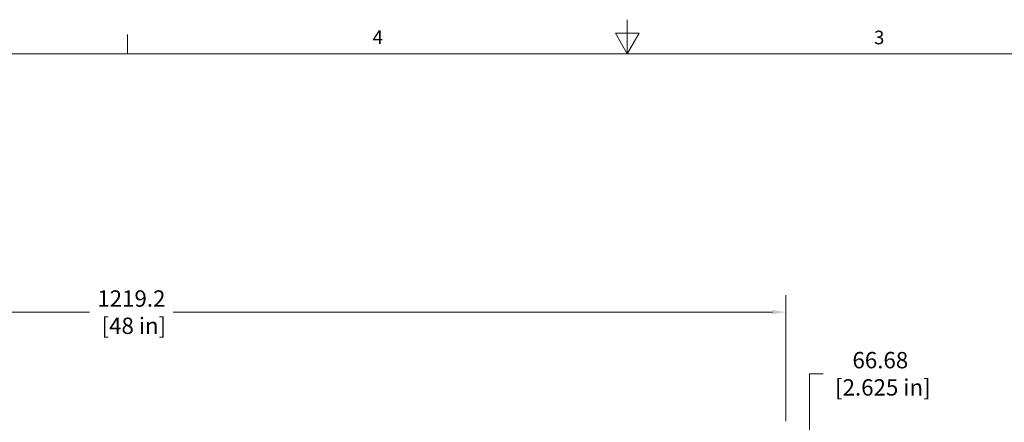
# Model space of a CAD drawing. Extents: x 32 to 2762, y 32 to 2127.
# Drawn here: x 831 to 1748, y 1752 to 2127 of the extents above; entities that cross this region are included whole.
import ezdxf

# ---------------------------------------------------------------- set-up
doc = ezdxf.new("R2010")
doc.units = 0
doc.header["$LTSCALE"] = 5
doc.header["$MEASUREMENT"] = 0
for name, color, linetype, lineweight in [('Border_0', 7, 'Continuous', 9), ('Border_2', 7, 'Continuous', 9), ('Dimensions(ANSI)', 7, 'Continuous', 9)]:
    doc.layers.add(name, color=color, linetype=linetype, lineweight=lineweight)
doc.styles.add('Text Style6', font='ARIAL.TTF')
doc.styles.add('X . XX mm [in]', font='ARIAL.TTF')
doc.dimstyles.get("Standard").update_dxf_attribs({"dimscale": 5, "dimtxt": 3.048, "dimasz": 2.5, "dimexe": 3.18, "dimexo": 2.39, "dimgap": 1.6, "dimtad": 0, "dimtih": 1, "dimtoh": 1, "dimrnd": 1e-08, "dimdsep": 46, "dimtxsty": 'X . XX mm [in]', "dimcen": 0.09, "dimdle": 10, "dimclrd": 7, "dimclre": 7, "dimclrt": 7, "dimadec": 1, "dimazin": 2, "dimtfac": 1.000656, "dimtofl": 0, "dimtmove": 0, "dimatfit": 3, "dimfxl": 0, "dimtolj": 1, "dimtzin": 0, "dimlwd": 0, "dimlwe": 0, "dimarcsym": 0})

# ---------------------------------------------------------------- blocks, each defined once
blk = doc.blocks.new('Borders Default Border')
at = {"layer": 'Border_0'}
blk.add_line((186.27, 419.1), (186.27, 422.66), dxfattribs=at)
at = {"layer": 'Border_0', "flags": 128}
for points in [[(279.4, 425.45), (279.4, 419.1), (277.2, 422.91), (281.6, 422.91), (279.4, 419.1)], [(12.7, 12.7), (12.7, 419.1), (546.1, 419.1), (546.1, 12.7), (12.7, 12.7)]]:
    blk.add_lwpolyline(points, dxfattribs=at)
at = {"layer": 'Border_2', "char_height": 2.54, "attachment_point": 7, "style": 'Text Style6'}
for s, insert in [('4', (231.96, 420.12)), ('3', (325.36, 420.07))]:
    blk.add_mtext(s, dxfattribs=dict(at, insert=insert))
blk = doc.blocks.new('*D10')
at = {"layer": 'Defpoints', "color": 0, "linetype": 'Continuous'}
for p in [(1544.67, 1854.59), (325.47, 1741.09), (1544.67, 1741.09)]:
    blk.add_point(p, dxfattribs=at)
at = {"layer": 'Dimensions(ANSI)', "color": 7, "linetype": 'Continuous', "lineweight": 0}
for p, q in [((325.47, 1753.04), (325.47, 1870.49)), ((1544.67, 1753.04), (1544.67, 1870.49)), ((337.97, 1854.59), (896.23, 1854.59)), ((1532.17, 1854.59), (973.91, 1854.59))]:
    blk.add_line(p, q, dxfattribs=at)
at = {"layer": 'Dimensions(ANSI)', "color": 7, "linetype": 'Continuous'}
for points in [[(337.97, 1856.68), (337.97, 1852.51), (325.47, 1854.59)], [(1532.17, 1856.68), (1532.17, 1852.51), (1544.67, 1854.59)]]:
    blk.add_solid(points, dxfattribs=at)
at = {"layer": 'Dimensions(ANSI)', "color": 7, "linetype": 'Continuous', "lineweight": 5, "insert": (935.07, 1854.59), "char_height": 15.24, "attachment_point": 5, "style": 'X . XX mm [in]'}
blk.add_mtext('\\A1;1219.2\\P [48 in]', dxfattribs=at)
blk = doc.blocks.new('*D16')
at = {"layer": 'Defpoints', "color": 0, "linetype": 'Continuous'}
for p in [(1544.67, 1741.09), (1566.84, 1741.09), (1544.67, 1674.42)]:
    blk.add_point(p, dxfattribs=at)
at = {"layer": 'Dimensions(ANSI)', "color": 7, "linetype": 'Continuous', "lineweight": 0}
for p, q in [((1566.84, 1741.09), (1566.84, 1797.14)), ((1566.84, 1797.14), (1579.34, 1797.14)), ((1556.62, 1741.09), (1582.74, 1741.09)), ((1566.84, 1686.92), (1566.84, 1728.59)), ((1556.62, 1674.42), (1582.74, 1674.42))]:
    blk.add_line(p, q, dxfattribs=at)
at = {"layer": 'Dimensions(ANSI)', "color": 7, "linetype": 'Continuous'}
for points in [[(1564.76, 1728.59), (1568.92, 1728.59), (1566.84, 1741.09)], [(1564.76, 1686.92), (1568.92, 1686.92), (1566.84, 1674.42)]]:
    blk.add_solid(points, dxfattribs=at)
at = {"layer": 'Dimensions(ANSI)', "color": 7, "linetype": 'Continuous', "lineweight": 5, "insert": (1632.68, 1797.14), "char_height": 15.24, "attachment_point": 5, "style": 'X . XX mm [in]'}
blk.add_mtext('\\A1;66.68\\P [2.625 in]', dxfattribs=at)

msp = doc.modelspace()

# ---------------------------------------------------------------- block references
at = {"xscale": 5, "yscale": 5, "zscale": 5}
msp.add_blockref('Borders Default Border', (0, 0), dxfattribs=at)

# ---------------------------------------------------------------- dimensions: what is measured, and where the dimension line sits
at = {"layer": 'Dimensions(ANSI)', "color": 7, "linetype": 'Continuous', "lineweight": 5}
dim = msp.add_linear_dim(base=(1544.6733, 1854.5934), p1=(325.4733, 1741.0934), p2=(1544.6733, 1741.0934), dimstyle='Standard', override={"dimtih": 0, "dimtoh": 0, "dimdec": 2, "dimpost": '\\X', "dimtp": 0, "dimtm": 0, "dimtdec": 2}, dxfattribs=at)
dim.commit()
dim.dimension.update_dxf_attribs({"geometry": '*D10', "text_midpoint": (935.0733, 1854.5934), "dimtype": 160})
dim = msp.add_linear_dim(base=(1566.8387817972, 1741.0933609331), p1=(1544.6733434603, 1674.418360933), p2=(1544.6733434603, 1741.0933609331), angle=90, dimstyle='Standard', override={"dimdec": 2, "dimpost": '\\X', "dimtp": 0, "dimtm": 0, "dimtdec": 2}, dxfattribs=at)
dim.commit()
dim.dimension.update_dxf_attribs({"geometry": '*D16', "text_midpoint": (1632.6793425893, 1797.1392845838), "dimtype": 160})

doc.saveas('drawing.dxf')
